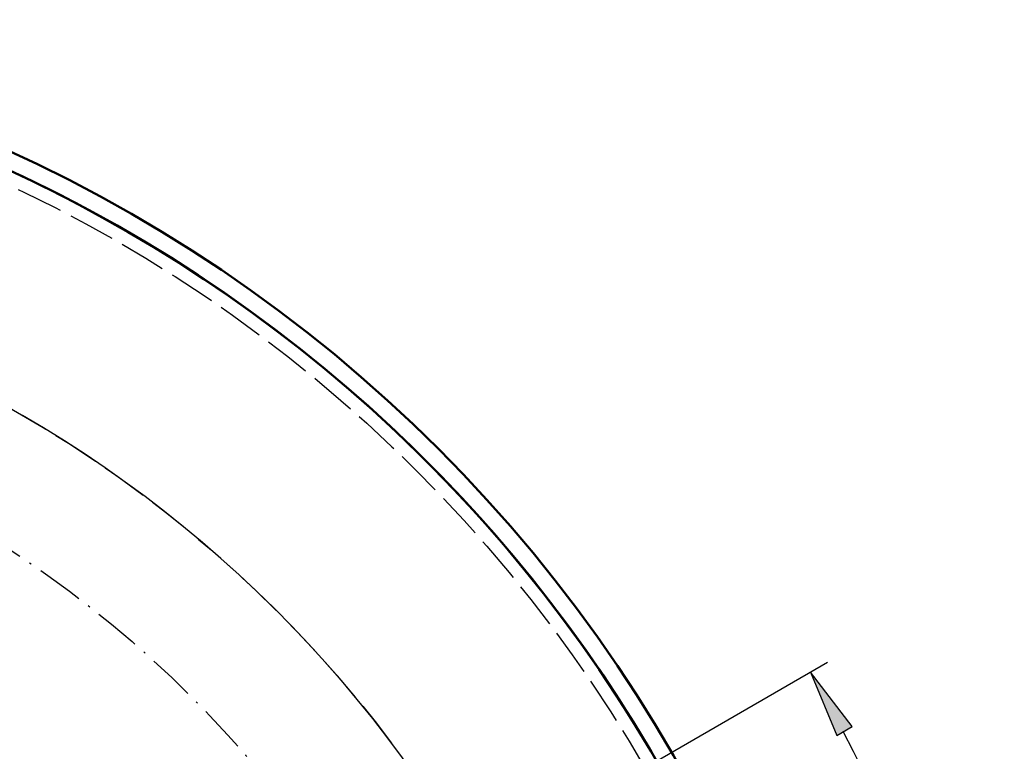
# Model space of a CAD drawing. Extents: x 0 to 841, y 0 to 594.
# Drawn here: x 435 to 486, y 150 to 187 of the extents above; entities that cross this region are included whole.
import ezdxf
from ezdxf.enums import TextEntityAlignment as Align

# ---------------------------------------------------------------- set-up
doc = ezdxf.new("R2010")
doc.units = 0
doc.linetypes.add('DASHDOT', pattern=[18.5, 12, -3, 0.5, -3])
doc.linetypes.add('DASHED', pattern=[15, 12, -3])
doc.layers.get('0').update_dxf_attribs({"lineweight": 13})
doc.styles.get("Standard").update_dxf_attribs({"font": 'isocp.shx'})
doc.dimstyles.get("Standard").update_dxf_attribs({"dimtxt": 2.5, "dimasz": 2.5, "dimexe": 1.25, "dimexo": 0.625, "dimtad": 1, "dimtxsty": 'STANDARD', "dimcen": 2.5, "dimadec": 0, "dimazin": 0, "dimtfac": 1, "dimtmove": 0, "dimatfit": 0, "dimfxl": 1, "dimarcsym": 0})

# ---------------------------------------------------------------- blocks, each defined once
blk = doc.blocks.new('*D74')
at = {"color": 7, "lineweight": 25}
blk.add_line((454.644647, 141.967603), (476.591083, 154.638382), dxfattribs=at)
at = {"color": 7, "lineweight": 25, "ltscale": 0.069919}
blk.add_line((484.059393, 112.596603), (486.85614, 112.596603), dxfattribs=at)
at = {"color": 7, "lineweight": 25}
for points in [[(477.855719, 151.361646), (475.725055, 154.138382), (477.064447, 150.904803)], [(486.399298, 116.06666), (486.85614, 112.596603), (487.312982, 116.06666)]]:
    blk.add_lwpolyline(points, close=True, dxfattribs=at)
blk.add_arc((403.772583, 112.596603), 83.083557, 2.393704, 27.606294, dxfattribs=at)
for points in [[(477.855719, 151.361646), (475.725055, 154.138382), (477.855719, 151.361646), (477.064447, 150.904803)], [(486.399298, 116.06666), (486.85614, 112.596603), (486.399298, 116.06666), (487.312982, 116.06666)]]:
    blk.add_solid(points, dxfattribs=at)
for s, p, p2 in [('(', (483.209528, 141.007819), (483.571869, 139.655524)), ('30', (484.024805, 137.965152), (485.293018, 133.232117)), ('%%d', (485.293018, 133.232117), (485.957324, 130.752908)), (')', (486.41026, 129.062537), (486.772601, 127.710242))]:
    blk.add_text(s, height=3.5, rotation=284.999998, dxfattribs=at).set_placement(p, p2, align=Align.FIT)
blk = doc.blocks.new('BLOCK1012')
at = {"color": 7, "linetype": 'DASHDOT', "lineweight": 25}
blk.add_circle((0, 0), 285, dxfattribs=at)
blk = doc.blocks.new('BLOCK1014')
at = {"color": 7, "lineweight": 50}
blk.add_circle((0, 0), 374.4, dxfattribs=at)
at = {"color": 7, "linetype": 'DASHED', "lineweight": 25}
for radius in [366.5, 315.93]:
    blk.add_circle((0, 0), radius, dxfattribs=at)
at = {"color": 7, "lineweight": 50}
for start, end in [(296.9617, 602.8758), (0, 242.8758)]:
    blk.add_arc((0, 0), 370, start, end, dxfattribs=at)
at = {"color": 7, "lineweight": 25}
blk.add_arc((0, 0), 315.93, 302.4894, 597.3816, dxfattribs=at)

msp = doc.modelspace()

# ---------------------------------------------------------------- block references
at = {"lineweight": 0, "xscale": 0.2, "yscale": 0.2, "zscale": 0.2}
for name in ['BLOCK1014', 'BLOCK1012']:
    msp.add_blockref(name, (403.7726, 112.5966), dxfattribs=at)

# ---------------------------------------------------------------- dimensions: what is measured, and where the dimension line sits
at = {"color": 0, "lineweight": 0}
dim = msp.add_angular_dim_2l(base=(485.5939, 127.0239), line1=((403.7726, 112.5966), (484.0594, 112.5966)), line2=((403.7726, 112.5966), (454.6446, 141.9676)), text='(<>)', dimstyle='STANDARD', dxfattribs=at)
dim.commit()
dim.dimension.update_dxf_attribs({"geometry": '*D74', "text_midpoint": (484.0251, 134.1002), "dimtype": 162})

doc.saveas('drawing.dxf')
